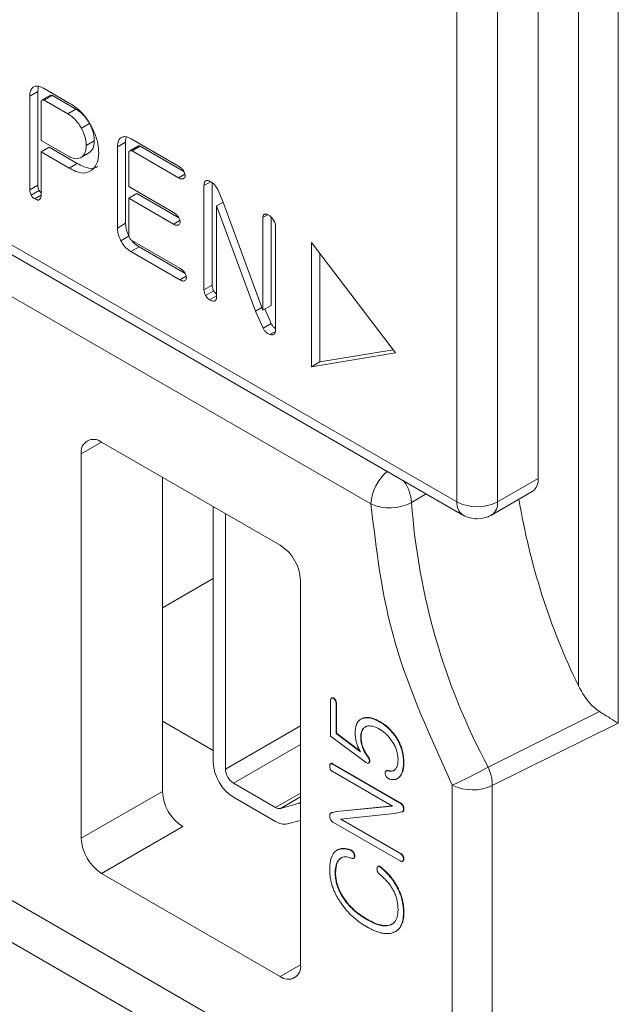
# Model space of a CAD drawing. Units: millimetres. Extents: x 527 to 685, y 134 to 256.
# Drawn here: x 622 to 624, y 229 to 233 of the extents above; entities that cross this region are included whole.
import ezdxf

# ---------------------------------------------------------------- set-up
doc = ezdxf.new("R2010")
doc.units = ezdxf.units.MM

msp = doc.modelspace()

# ---------------------------------------------------------------- linework, layer by layer
at = {"color": 7, "linetype": 'Continuous', "lineweight": 15}
for p, q in [((623.0797, 234.921), (623.0797, 231.1812)), ((623.2212, 231.1812), (623.2212, 234.921)), ((623.6417, 230.4099), (623.6417, 234.8937)), ((623.0797, 231.1812), (617.9603, 234.1366)), ((617.981, 234.0908), (623.1005, 231.1355)), ((623.3626, 233.1653), (623.3626, 231.2629)), ((621.6206, 232.6107), (621.5923, 232.5944)), ((621.6206, 232.2849), (621.6206, 232.6107)), ((621.7302, 232.5705), (621.6398, 232.6227)), ((621.5923, 232.5944), (621.5923, 232.2686)), ((621.6316, 232.4409), (621.6316, 232.5688)), ((621.6635, 232.5973), (621.6352, 232.581)), ((621.6429, 232.5806), (621.6712, 232.5969)), ((621.6429, 232.5806), (621.7246, 232.5334)), ((621.7529, 232.5498), (621.6712, 232.5969)), ((621.7246, 232.5334), (621.7529, 232.5498)), ((621.7726, 232.483), (621.8009, 232.4994)), ((621.7246, 232.3873), (621.6316, 232.4409)), ((621.7888, 232.4227), (621.817, 232.4391)), ((621.9262, 232.4345), (621.8979, 232.4182)), ((621.9262, 232.1519), (621.9262, 232.4345)), ((622.1108, 232.3508), (621.9454, 232.4463)), ((621.6599, 232.4169), (621.6316, 232.4006)), ((621.6316, 232.2458), (621.6316, 232.4006)), ((621.6316, 232.4006), (621.7292, 232.3443)), ((621.7575, 232.3606), (621.6599, 232.4169)), ((621.7696, 232.3804), (621.7979, 232.3967)), ((621.7726, 232.3821), (621.8009, 232.3985)), ((621.7977, 232.3973), (621.8009, 232.3985)), ((621.8979, 232.4182), (621.8979, 232.1355)), ((621.9692, 232.4208), (621.9409, 232.4045)), ((621.9768, 232.4205), (621.9486, 232.4041)), ((621.9486, 232.4041), (622.1107, 232.3105)), ((622.1287, 232.3328), (621.9768, 232.4205)), ((621.7292, 232.3443), (621.7575, 232.3606)), ((621.9372, 232.2797), (621.9372, 232.3923)), ((622.1107, 232.3105), (622.1325, 232.3232)), ((622.2214, 232.2968), (622.1991, 232.2839)), ((622.2273, 231.9368), (622.2273, 232.2932)), ((621.5923, 232.2686), (621.6206, 232.2849)), ((621.5974, 232.2495), (621.6257, 232.2659)), ((622.0929, 232.1898), (621.9372, 232.2797)), ((622.1991, 232.2839), (622.1991, 231.9205)), ((622.264, 232.2316), (622.2468, 232.2692)), ((621.6098, 232.2368), (621.6316, 232.2494)), ((621.9655, 232.2557), (621.9372, 232.2393)), ((621.9372, 232.1155), (621.9372, 232.2393)), ((621.9372, 232.2393), (622.0929, 232.1494)), ((622.1112, 232.1715), (621.9655, 232.2557)), ((622.266, 232.2261), (622.2427, 232.2127)), ((622.4042, 231.8498), (622.264, 232.2316)), ((622.7805, 231.1744), (621.0079, 232.1976)), ((622.2427, 231.8937), (622.2427, 232.2127)), ((622.2427, 232.2127), (622.3784, 231.8455)), ((622.0929, 232.1494), (622.115, 232.1622)), ((622.4206, 232.1818), (622.4042, 232.1724)), ((622.4042, 232.1724), (622.4042, 231.8498)), ((622.4103, 232.1838), (622.4091, 232.183)), ((622.4325, 231.8661), (622.4325, 232.1739)), ((621.8979, 232.1355), (621.9262, 232.1519)), ((622.4479, 231.7795), (622.4479, 232.1471)), ((621.9093, 232.0913), (621.9376, 232.1076)), ((622.1147, 231.9957), (621.9484, 232.0917)), ((621.9732, 232.0697), (621.9449, 232.0534)), ((621.9449, 232.0534), (622.1148, 231.9553)), ((622.133, 231.9775), (621.9732, 232.0697)), ((622.8661, 231.7005), (622.5736, 232.085)), ((622.5736, 232.085), (622.5736, 231.6524)), ((622.6019, 231.6688), (622.6019, 232.0478)), ((622.1148, 231.9553), (622.1369, 231.968)), ((622.1991, 231.9205), (622.2273, 231.9368)), ((622.2047, 231.8999), (622.2329, 231.9163)), ((622.2182, 231.8856), (622.2427, 231.8997)), ((622.401, 231.8585), (622.3784, 231.8455)), ((622.3784, 231.8455), (622.4048, 231.7867)), ((622.4325, 231.8661), (622.4042, 231.8498)), ((622.4331, 231.8031), (622.4104, 231.8534)), ((622.4048, 231.7867), (622.4331, 231.8031)), ((622.4284, 231.7643), (622.4475, 231.7754)), ((622.8582, 231.7108), (622.6019, 231.6688)), ((622.5736, 231.6524), (622.8661, 231.7005)), ((622.6019, 231.6688), (622.5736, 231.6524)), ((621.8423, 231.3893), (622.4646, 231.0301)), ((621.7716, 230.0094), (621.7716, 231.3485)), ((622.0544, 231.2669), (622.0544, 230.1727)), ((623.3626, 231.2629), (623.2212, 231.1812)), ((623.2004, 231.1355), (623.3419, 231.2171)), ((622.2312, 231.1648), (622.2312, 230.2747)), ((622.2736, 230.2502), (622.2736, 231.1403)), ((622.0544, 230.8126), (622.2312, 230.9147)), ((622.5353, 230.9076), (622.5353, 229.5685)), ((622.64, 230.4895), (622.64, 230.3651)), ((622.6446, 230.4984), (622.6432, 230.4976)), ((622.6495, 230.4968), (622.6509, 230.4977)), ((622.6559, 230.49), (622.6573, 230.4908)), ((622.659, 230.4785), (622.6604, 230.4793)), ((622.659, 230.3743), (622.659, 230.4785)), ((622.6604, 230.4793), (622.6604, 230.3751)), ((623.5764, 230.4505), (623.1883, 230.2572)), ((622.0544, 230.4176), (622.2312, 230.3155)), ((622.7464, 230.4247), (622.745, 230.4239)), ((622.7465, 230.4245), (622.7485, 230.4255)), ((622.7504, 230.4264), (622.7531, 230.4278)), ((622.7517, 230.427), (622.7531, 230.4278)), ((622.8098, 230.4153), (622.8112, 230.4161)), ((623.2026, 230.1933), (623.6417, 230.4099)), ((622.659, 230.3743), (622.6604, 230.3751)), ((622.7437, 230.3106), (622.659, 230.3743)), ((622.6604, 230.3751), (622.7421, 230.3136)), ((622.7566, 230.3935), (622.7646, 230.399)), ((622.64, 230.3651), (622.7604, 230.2753)), ((622.7447, 230.3606), (622.7461, 230.3614)), ((622.8677, 230.3602), (622.8691, 230.3611)), ((622.7517, 230.3238), (622.7531, 230.3246)), ((622.6423, 230.27), (622.6409, 230.2692)), ((622.6458, 230.2682), (622.6472, 230.269)), ((622.88, 230.133), (622.6458, 230.2682)), ((622.6472, 230.269), (622.8814, 230.1338)), ((622.7681, 230.2945), (622.7695, 230.2953)), ((622.7709, 230.271), (622.7721, 230.2717)), ((622.7744, 230.2741), (622.7759, 230.2749)), ((622.8938, 230.2711), (622.8952, 230.2719)), ((622.6458, 230.2425), (622.8559, 230.1212)), ((622.8351, 230.2454), (622.8337, 230.2446)), ((622.839, 230.2446), (622.8404, 230.2454)), ((622.8625, 230.2471), (622.8661, 230.2494)), ((620.7675, 230.2322), (622.4646, 229.2525)), ((622.4484, 230.1167), (622.3019, 230.2012)), ((622.8803, 230.2236), (622.8817, 230.2245)), ((622.0544, 230.1727), (621.7716, 230.0094)), ((623.0637, 208.8826), (623.0637, 230.1947)), ((623.2026, 208.8812), (623.2026, 230.1933)), ((622.3019, 230.1523), (622.4484, 230.0677)), ((622.5268, 230.1301), (622.4652, 230.1134)), ((622.88, 230.133), (622.8814, 230.1338)), ((622.641, 230.097), (622.6396, 230.0962)), ((622.6605, 230.1022), (622.6438, 230.0982)), ((622.6438, 230.0982), (622.6452, 230.0991)), ((622.6452, 230.0991), (622.662, 230.103)), ((622.8559, 230.1212), (622.6605, 230.1022)), ((622.6605, 230.1022), (622.662, 230.103)), ((622.662, 230.103), (622.8549, 230.1218)), ((622.6749, 230.0755), (622.862, 230.0958)), ((622.862, 230.0958), (622.8894, 230.1018)), ((622.8924, 230.1035), (622.8938, 230.1043)), ((622.8938, 230.1145), (622.8952, 230.1153)), ((622.4903, 230.0594), (622.5353, 230.0716)), ((622.6501, 230.0642), (622.8818, 229.9305)), ((622.8827, 229.9556), (622.6749, 230.0755)), ((622.6773, 230.0758), (622.8841, 229.9564)), ((621.8423, 229.8869), (622.1251, 230.0502)), ((622.6641, 229.9687), (622.6627, 229.9679)), ((622.7095, 229.9677), (622.7109, 229.9685)), ((622.7181, 229.9601), (622.7195, 229.9609)), ((622.6691, 229.935), (622.6705, 229.9358)), ((622.7189, 229.9388), (622.7203, 229.9397)), ((622.7211, 229.9405), (622.7225, 229.9413)), ((622.7224, 229.9491), (622.7239, 229.9499)), ((622.8827, 229.9556), (622.8841, 229.9564)), ((622.8904, 229.9292), (622.8918, 229.93)), ((622.8917, 229.9463), (622.8931, 229.9471)), ((622.8938, 229.9362), (622.8952, 229.937)), ((622.8043, 229.9106), (622.8042, 229.9106)), ((622.8056, 229.9114), (622.8048, 229.9109)), ((622.8065, 229.9117), (622.8079, 229.9125)), ((622.8166, 229.9058), (622.818, 229.9066)), ((622.4646, 229.5277), (621.8423, 229.8869)), ((622.6558, 229.8881), (622.6572, 229.8889)), ((622.8701, 229.8413), (622.8715, 229.8421)), ((621.2625, 229.8003), (622.2312, 229.241)), ((622.6834, 229.802), (622.6849, 229.8028)), ((622.7653, 229.7267), (622.7667, 229.7275)), ((622.8938, 229.7498), (622.8952, 229.7506)), ((622.8478, 229.7069), (622.8492, 229.7077)), ((622.8492, 229.7077), (622.8505, 229.7083)), ((622.8518, 229.709), (622.8548, 229.7109))]:
    msp.add_line(p, q, dxfattribs=at)
at = {"color": 8, "linetype": 'Continuous', "lineweight": 15}
for p, q in [((623.5027, 233.221), (623.5027, 230.5403)), ((621.7716, 231.3485), (621.8423, 231.3893)), ((622.9218, 231.1792), (622.9732, 231.2089)), ((622.5353, 230.4013), (622.2736, 230.2502)), ((622.5353, 230.336), (622.3019, 230.2012)), ((622.5353, 230.1668), (622.4484, 230.1167)), ((622.5353, 230.1538), (622.4652, 230.1134)), ((622.5353, 230.135), (622.5268, 230.1301)), ((622.5353, 229.5685), (622.4646, 229.5277))]:
    msp.add_line(p, q, dxfattribs=at)
at = {"color": 7, "linetype": 'Continuous', "lineweight": 15, "flags": 128}
msp.add_lwpolyline([(622.5268, 230.1301), (622.5342, 230.1316), (622.5353, 230.1318)], dxfattribs=at)
at = {"color": 7, "linetype": 'Continuous', "lineweight": 15}
for centre, radius, start, end in [((621.8147, 231.3555), 0.0437, 50.7962, 189.2139), ((623.3129, 231.2578), 0.05, 305.4809, 5.8312), ((622.8461, 231.3227), 0.1622, 246.1426, 297.8089), ((625.2247, 231.3454), 2.3089, 184.128, 208.1191), ((623.1504, 231.3177), 0.1537, 242.6108, 297.3897), ((625.6708, 231.5889), 2.4084, 189.5242, 205.8118), ((622.3817, 230.9007), 0.1537, 2.6054, 57.3948), ((622.3847, 230.2817), 0.1537, 182.6053, 237.3949), ((622.335, 230.253), 0.0615, 182.6061, 237.3941), ((622.5965, 231.282), 1.1834, 293.2528, 300.0079), ((622.208, 230.1796), 0.1537, 182.6056, 237.3943), ((623.1345, 230.332), 0.1545, 242.7007, 296.1452), ((622.4608, 230.1354), 0.0225, 236.4207, 281.1522), ((622.4795, 230.1144), 0.0561, 236.4163, 281.1541), ((621.9251, 230.0164), 0.1537, 182.6056, 237.3943), ((622.4922, 229.5615), 0.0437, 230.7971, 9.2138)]:
    msp.add_arc(centre, radius, start, end, dxfattribs=at)
at = {"color": 8, "linetype": 'Continuous', "lineweight": 15}
for centre, radius, start, end in [((622.9369, 231.1663), 0.1567, 129.4436, 177.06), ((622.7679, 231.1663), 0.1544, 4.8103, 34.6632), ((623.1293, 231.1761), 0.0498, 174.0629, 234.6481), ((623.172, 231.1759), 0.0495, 305.0999, 6.1842)]:
    msp.add_arc(centre, radius, start, end, dxfattribs=at)
at = {"color": 7, "linetype": 'Continuous', "lineweight": 15}
for points, knots in [([(621.6038, 232.626), (621.6005, 232.6223), (621.5955, 232.6166), (621.5927, 232.6047), (621.5925, 232.5979), (621.5923, 232.5944)], [0, 0, 0, 0, 0.493676, 0.743116, 1, 1, 1, 1]), ([(621.6398, 232.6227), (621.6364, 232.6245), (621.6276, 232.6291), (621.6144, 232.6316), (621.6071, 232.6277), (621.6038, 232.626)], [0, 0, 0, 0, 0.253333, 0.66298, 1, 1, 1, 1]), ([(621.6231, 232.6286), (621.6224, 232.6261), (621.6208, 232.6207), (621.6207, 232.6142), (621.6206, 232.6107)], [0, 0, 0, 0, 0.461069, 1, 1, 1, 1]), ([(621.6316, 232.5688), (621.6317, 232.5703), (621.6317, 232.5732), (621.6322, 232.5774), (621.6334, 232.5792), (621.634, 232.5802)], [0, 0, 0, 0, 0.340767, 0.661328, 1, 1, 1, 1]), ([(621.6353, 232.5809), (621.6358, 232.5812), (621.6371, 232.582), (621.6397, 232.5821), (621.6419, 232.5811), (621.6429, 232.5806)], [0, 0, 0, 0, 0.2277408, 0.6683636, 1, 1, 1, 1]), ([(621.6712, 232.5969), (621.6698, 232.5975), (621.6671, 232.5987), (621.6647, 232.598), (621.6637, 232.5974), (621.6635, 232.5973)], [0, 0, 0, 0, 0.480593, 0.929955, 1, 1, 1, 1]), ([(621.8065, 232.4912), (621.7995, 232.5028), (621.7844, 232.5275), (621.7567, 232.5538), (621.738, 232.5656), (621.7302, 232.5705)], [0, 0, 0, 0, 0.337556, 0.720789, 1, 1, 1, 1]), ([(621.7246, 232.5334), (621.7293, 232.5305), (621.7413, 232.5229), (621.7588, 232.506), (621.7683, 232.4901), (621.7726, 232.483)], [0, 0, 0, 0, 0.26586, 0.674397, 1, 1, 1, 1]), ([(621.8009, 232.4994), (621.7953, 232.5083), (621.7846, 232.5255), (621.7668, 232.5411), (621.7565, 232.5475), (621.7529, 232.5498)], [0, 0, 0, 0, 0.41668, 0.795773, 1, 1, 1, 1]), ([(621.817, 232.4391), (621.8168, 232.4447), (621.8162, 232.4582), (621.8107, 232.4793), (621.8037, 232.4936), (621.8009, 232.4994)], [0, 0, 0, 0, 0.295443, 0.715315, 1, 1, 1, 1]), ([(621.7726, 232.483), (621.7771, 232.4734), (621.7861, 232.454), (621.7885, 232.4337), (621.7887, 232.4238), (621.7888, 232.4227)], [0, 0, 0, 0, 0.469002, 0.943879, 1, 1, 1, 1]), ([(621.8324, 232.3979), (621.8321, 232.4053), (621.8312, 232.4256), (621.8227, 232.4583), (621.8112, 232.4816), (621.8065, 232.4912)], [0, 0, 0, 0, 0.255269, 0.694858, 1, 1, 1, 1]), ([(621.8009, 232.3985), (621.8055, 232.4031), (621.8125, 232.41), (621.8165, 232.4255), (621.8168, 232.4345), (621.817, 232.4391)], [0, 0, 0, 0, 0.491655, 0.741374, 1, 1, 1, 1]), ([(621.9093, 232.4497), (621.9075, 232.448), (621.9027, 232.4436), (621.8985, 232.4328), (621.8981, 232.4227), (621.8979, 232.4182)], [0, 0, 0, 0, 0.248065, 0.661727, 1, 1, 1, 1]), ([(621.9454, 232.4463), (621.9419, 232.4481), (621.933, 232.4528), (621.9198, 232.4553), (621.9126, 232.4514), (621.9093, 232.4497)], [0, 0, 0, 0, 0.256887, 0.669121, 1, 1, 1, 1]), ([(621.9291, 232.4522), (621.9285, 232.4508), (621.9262, 232.4459), (621.9262, 232.4392), (621.9262, 232.4345)], [0, 0, 0, 0, 0.298776, 1, 1, 1, 1]), ([(621.7888, 232.4227), (621.7885, 232.4174), (621.7879, 232.4048), (621.7822, 232.3906), (621.7754, 232.3846), (621.7726, 232.3821)], [0, 0, 0, 0, 0.300848, 0.716128, 1, 1, 1, 1]), ([(621.8062, 232.3356), (621.8102, 232.3389), (621.8211, 232.3479), (621.8309, 232.3692), (621.832, 232.3896), (621.8324, 232.3979)], [0, 0, 0, 0, 0.257132, 0.699817, 1, 1, 1, 1]), ([(621.9372, 232.3923), (621.9372, 232.3938), (621.9372, 232.3967), (621.9377, 232.4009), (621.9389, 232.4027), (621.9396, 232.4037)], [0, 0, 0, 0, 0.347902, 0.66448, 1, 1, 1, 1]), ([(621.9409, 232.4044), (621.9413, 232.4046), (621.9425, 232.4054), (621.9451, 232.4057), (621.9474, 232.4046), (621.9486, 232.4041)], [0, 0, 0, 0, 0.190743, 0.606263, 1, 1, 1, 1]), ([(621.9692, 232.4207), (621.9696, 232.421), (621.9708, 232.4217), (621.9734, 232.422), (621.9757, 232.421), (621.9768, 232.4205)], [0, 0, 0, 0, 0.190743, 0.606263, 1, 1, 1, 1]), ([(621.7726, 232.3821), (621.7667, 232.3796), (621.7554, 232.3748), (621.7376, 232.3802), (621.7276, 232.3856), (621.7246, 232.3873)], [0, 0, 0, 0, 0.438403, 0.829342, 1, 1, 1, 1]), ([(621.8281, 232.3495), (621.8231, 232.3471), (621.8099, 232.3408), (621.7844, 232.3466), (621.7655, 232.3564), (621.7575, 232.3606)], [0, 0, 0, 0, 0.261738, 0.689754, 1, 1, 1, 1]), ([(621.7292, 232.3443), (621.7372, 232.3401), (621.7568, 232.3298), (621.7848, 232.3244), (621.7998, 232.3322), (621.8062, 232.3356)], [0, 0, 0, 0, 0.27936, 0.68987, 1, 1, 1, 1]), ([(622.1273, 232.3354), (622.1249, 232.3387), (622.1212, 232.3437), (622.1153, 232.348), (622.1123, 232.3498), (622.1108, 232.3508)], [0, 0, 0, 0, 0.489202, 0.742617, 1, 1, 1, 1]), ([(622.1336, 232.3175), (622.1333, 232.3199), (622.1328, 232.3239), (622.1303, 232.33), (622.1284, 232.3335), (622.1273, 232.3354)], [0, 0, 0, 0, 0.415737, 0.664593, 1, 1, 1, 1]), ([(622.1107, 232.3105), (622.1129, 232.3093), (622.1175, 232.3069), (622.1234, 232.3058), (622.1262, 232.3069), (622.1273, 232.3073)], [0, 0, 0, 0, 0.379756, 0.764257, 1, 1, 1, 1]), ([(622.1273, 232.3073), (622.1285, 232.3082), (622.131, 232.3099), (622.1332, 232.3134), (622.1335, 232.3164), (622.1336, 232.3175)], [0, 0, 0, 0, 0.3947783, 0.7935586, 1, 1, 1, 1]), ([(622.217, 232.2995), (622.2142, 232.3004), (622.2095, 232.3019), (622.204, 232.3001), (622.2004, 232.2956), (622.1992, 232.2896), (622.1991, 232.2853), (622.1991, 232.2839)], [0, 0, 0, 0, 0.264104, 0.453245, 0.642977, 0.883822, 1, 1, 1, 1]), ([(622.2468, 232.2692), (622.2442, 232.274), (622.2394, 232.2829), (622.2284, 232.2934), (622.221, 232.2973), (622.217, 232.2995)], [0, 0, 0, 0, 0.340348, 0.638574, 1, 1, 1, 1]), ([(621.5923, 232.2686), (621.5924, 232.2671), (621.5926, 232.2631), (621.594, 232.2565), (621.5964, 232.2517), (621.5974, 232.2495)], [0, 0, 0, 0, 0.253161, 0.670941, 1, 1, 1, 1]), ([(621.6257, 232.2659), (621.6249, 232.2675), (621.6229, 232.2714), (621.6209, 232.2781), (621.6207, 232.2826), (621.6206, 232.2849)], [0, 0, 0, 0, 0.253095, 0.610298, 1, 1, 1, 1]), ([(621.6316, 232.2583), (621.6309, 232.259), (621.6287, 232.261), (621.6269, 232.2639), (621.6257, 232.2659)], [0, 0, 0, 0, 0.311624, 1, 1, 1, 1]), ([(621.5974, 232.2495), (621.5983, 232.2482), (621.6005, 232.2446), (621.6048, 232.24), (621.6083, 232.2378), (621.6098, 232.2368)], [0, 0, 0, 0, 0.252787, 0.659467, 1, 1, 1, 1]), ([(621.6098, 232.2368), (621.6115, 232.2359), (621.6146, 232.2342), (621.6189, 232.233), (621.6223, 232.2328), (621.624, 232.2335), (621.6246, 232.2338)], [0, 0, 0, 0, 0.311185, 0.581109, 0.852215, 1, 1, 1, 1]), ([(621.6246, 232.2338), (621.6258, 232.2345), (621.6283, 232.236), (621.6311, 232.2399), (621.6315, 232.244), (621.6316, 232.2458)], [0, 0, 0, 0, 0.309943, 0.691376, 1, 1, 1, 1]), ([(622.1099, 232.1741), (622.1075, 232.1772), (622.1038, 232.1822), (622.0978, 232.1867), (622.0945, 232.1887), (622.0929, 232.1898)], [0, 0, 0, 0, 0.454164, 0.724557, 1, 1, 1, 1]), ([(622.1161, 232.1562), (622.1158, 232.1586), (622.1154, 232.1626), (622.1128, 232.1687), (622.1109, 232.1722), (622.1099, 232.1741)], [0, 0, 0, 0, 0.415748, 0.664582, 1, 1, 1, 1]), ([(622.11, 232.1459), (622.1112, 232.1468), (622.1136, 232.1486), (622.1158, 232.1521), (622.116, 232.1551), (622.1161, 232.1562)], [0, 0, 0, 0, 0.394796, 0.793532, 1, 1, 1, 1]), ([(622.4076, 232.1821), (622.4068, 232.1813), (622.4052, 232.1796), (622.4044, 232.1758), (622.4043, 232.1732), (622.4042, 232.1724)], [0, 0, 0, 0, 0.360795, 0.781678, 1, 1, 1, 1]), ([(622.4236, 232.1803), (622.4224, 232.1809), (622.4201, 232.1822), (622.4155, 232.1839), (622.4124, 232.1838), (622.4103, 232.1838)], [0, 0, 0, 0, 0.251681, 0.504093, 1, 1, 1, 1]), ([(622.4391, 232.1667), (622.4369, 232.1694), (622.4334, 232.1736), (622.428, 232.1776), (622.425, 232.1794), (622.4236, 232.1803)], [0, 0, 0, 0, 0.4606932, 0.7283923, 1, 1, 1, 1]), ([(622.4479, 232.1471), (622.4476, 232.1491), (622.4472, 232.1532), (622.4438, 232.1601), (622.4408, 232.1643), (622.4391, 232.1667)], [0, 0, 0, 0, 0.3102395, 0.6112309, 1, 1, 1, 1]), ([(621.8979, 232.1355), (621.898, 232.1315), (621.8984, 232.121), (621.9026, 232.1054), (621.9076, 232.0949), (621.9093, 232.0913)], [0, 0, 0, 0, 0.291756, 0.760654, 1, 1, 1, 1]), ([(621.9262, 232.1519), (621.9263, 232.1478), (621.9267, 232.1373), (621.9308, 232.1218), (621.9359, 232.1112), (621.9376, 232.1076)], [0, 0, 0, 0, 0.291756, 0.760654, 1, 1, 1, 1]), ([(622.0929, 232.1494), (622.0953, 232.1481), (622.1003, 232.1455), (622.1063, 232.1444), (622.1091, 232.1456), (622.11, 232.1459)], [0, 0, 0, 0, 0.400266, 0.80597, 1, 1, 1, 1]), ([(621.9093, 232.0913), (621.9128, 232.0855), (621.92, 232.0733), (621.9331, 232.0609), (621.9416, 232.0555), (621.9449, 232.0534)], [0, 0, 0, 0, 0.358694, 0.746263, 1, 1, 1, 1]), ([(621.9395, 232.1022), (621.9388, 232.1041), (621.9376, 232.1073), (621.9373, 232.1117), (621.9372, 232.1143), (621.9372, 232.1155)], [0, 0, 0, 0, 0.394675, 0.695262, 1, 1, 1, 1]), ([(621.9484, 232.0917), (621.9471, 232.0927), (621.9445, 232.0945), (621.9416, 232.0985), (621.9401, 232.1011), (621.9395, 232.1022)], [0, 0, 0, 0, 0.377741, 0.734217, 1, 1, 1, 1]), ([(621.9473, 232.0928), (621.9477, 232.0921), (621.9521, 232.0853), (621.9615, 232.0773), (621.9699, 232.0719), (621.9732, 232.0697)], [0, 0, 0, 0, 0.062558, 0.629095, 1, 1, 1, 1]), ([(622.1317, 231.9801), (622.1294, 231.9832), (622.1257, 231.9881), (622.1196, 231.9926), (622.1163, 231.9947), (622.1147, 231.9957)], [0, 0, 0, 0, 0.45417, 0.724554, 1, 1, 1, 1]), ([(622.1148, 231.9553), (622.1173, 231.954), (622.1219, 231.9515), (622.1279, 231.9503), (622.1307, 231.9514), (622.1319, 231.9519)], [0, 0, 0, 0, 0.410224, 0.747055, 1, 1, 1, 1]), ([(622.138, 231.9621), (622.1377, 231.9646), (622.1372, 231.9685), (622.1346, 231.9747), (622.1327, 231.9781), (622.1317, 231.9801)], [0, 0, 0, 0, 0.415762, 0.664572, 1, 1, 1, 1]), ([(622.1319, 231.9519), (622.1333, 231.9529), (622.1355, 231.9545), (622.1375, 231.9582), (622.1378, 231.9608), (622.138, 231.9621)], [0, 0, 0, 0, 0.473973, 0.728625, 1, 1, 1, 1]), ([(622.1991, 231.9205), (622.1993, 231.9172), (622.1996, 231.9123), (622.2019, 231.9052), (622.2037, 231.9017), (622.2047, 231.8999)], [0, 0, 0, 0, 0.4946348, 0.7414912, 1, 1, 1, 1]), ([(622.2273, 231.9368), (622.2276, 231.9335), (622.2279, 231.9287), (622.2302, 231.9215), (622.232, 231.918), (622.2329, 231.9163)], [0, 0, 0, 0, 0.4946348, 0.7414912, 1, 1, 1, 1]), ([(622.2329, 231.9163), (622.2339, 231.9148), (622.2365, 231.9109), (622.2399, 231.9069), (622.2424, 231.9051), (622.2427, 231.9048)], [0, 0, 0, 0, 0.340205, 0.902161, 1, 1, 1, 1]), ([(622.2047, 231.8999), (622.2056, 231.8984), (622.2082, 231.8945), (622.2129, 231.8894), (622.2166, 231.8867), (622.2182, 231.8856)], [0, 0, 0, 0, 0.252445, 0.669438, 1, 1, 1, 1]), ([(622.2182, 231.8856), (622.2198, 231.8847), (622.2229, 231.8831), (622.2291, 231.8808), (622.2333, 231.8808), (622.2361, 231.8809)], [0, 0, 0, 0, 0.251691, 0.503986, 1, 1, 1, 1]), ([(622.2361, 231.8809), (622.2378, 231.8821), (622.2405, 231.8839), (622.2424, 231.8888), (622.2426, 231.892), (622.2427, 231.8937)], [0, 0, 0, 0, 0.4631386, 0.7232259, 1, 1, 1, 1]), ([(622.4048, 231.7867), (622.4065, 231.7835), (622.41, 231.7771), (622.4187, 231.769), (622.4248, 231.766), (622.4284, 231.7643)], [0, 0, 0, 0, 0.291742, 0.592378, 1, 1, 1, 1]), ([(622.4284, 231.7643), (622.4318, 231.7636), (622.4374, 231.7624), (622.4436, 231.7652), (622.4469, 231.7702), (622.4478, 231.7755), (622.4478, 231.7787), (622.4479, 231.7795)], [0, 0, 0, 0, 0.3281637, 0.5343779, 0.7416721, 0.9362128, 1, 1, 1, 1]), ([(622.4331, 231.8031), (622.4348, 231.7999), (622.4383, 231.7935), (622.444, 231.7877), (622.4473, 231.786), (622.4479, 231.7856)], [0, 0, 0, 0, 0.440548, 0.894526, 1, 1, 1, 1]), ([(623.0637, 230.1947), (622.9878, 230.3613), (622.8359, 230.6944), (622.799, 231.0144), (622.7805, 231.1744)], [0, 0, 0, 0, 0.5, 1, 1, 1, 1]), ([(623.1006, 231.1357), (623.1011, 231.1353), (623.108, 231.1297), (623.1254, 231.1244), (623.1421, 231.1228), (623.1505, 231.1221)], [0, 0, 0, 0, 0.034453, 0.514093, 1, 1, 1, 1]), ([(623.1505, 231.1221), (623.1636, 231.1233), (623.1813, 231.1249), (623.1965, 231.1335), (623.2003, 231.1357)], [0, 0, 0, 0, 0.747109, 1, 1, 1, 1]), ([(623.5027, 230.5403), (623.5164, 230.5157), (623.5362, 230.4801), (623.5669, 230.4575), (623.5764, 230.4505)], [0, 0, 0, 0, 0.690364, 1, 1, 1, 1]), ([(622.6427, 230.4973), (622.6421, 230.4967), (622.6411, 230.4957), (622.6401, 230.493), (622.64, 230.4908), (622.64, 230.4895)], [0, 0, 0, 0, 0.324587, 0.583233, 1, 1, 1, 1]), ([(622.6495, 230.4968), (622.6485, 230.4973), (622.6466, 230.4982), (622.6443, 230.4982), (622.6431, 230.4975), (622.6427, 230.4973)], [0, 0, 0, 0, 0.371136, 0.746517, 1, 1, 1, 1]), ([(622.6446, 230.4983), (622.6452, 230.4986), (622.6464, 230.4992), (622.6487, 230.4988), (622.6503, 230.498), (622.6509, 230.4977)], [0, 0, 0, 0, 0.3096792, 0.7221904, 1, 1, 1, 1]), ([(622.6559, 230.49), (622.6552, 230.4911), (622.6537, 230.4934), (622.6514, 230.4957), (622.65, 230.4965), (622.6495, 230.4968)], [0, 0, 0, 0, 0.396414, 0.7958985, 1, 1, 1, 1]), ([(622.6509, 230.4977), (622.6519, 230.497), (622.6538, 230.4957), (622.6559, 230.4931), (622.657, 230.4914), (622.6573, 230.4908)], [0, 0, 0, 0, 0.3977393, 0.7969776, 1, 1, 1, 1]), ([(622.659, 230.4785), (622.659, 230.4796), (622.6588, 230.4824), (622.6577, 230.4864), (622.6564, 230.4891), (622.6559, 230.49)], [0, 0, 0, 0, 0.309402, 0.771336, 1, 1, 1, 1]), ([(622.6573, 230.4908), (622.6579, 230.4896), (622.6594, 230.4867), (622.6603, 230.4826), (622.6604, 230.4802), (622.6604, 230.4793)], [0, 0, 0, 0, 0.309681, 0.759561, 1, 1, 1, 1]), ([(623.6417, 230.4099), (623.6325, 230.4156), (623.6143, 230.427), (623.589, 230.4427), (623.5764, 230.4505)], [0, 0, 0, 0, 0.501299, 1, 1, 1, 1]), ([(622.7517, 230.427), (622.751, 230.4267), (622.7474, 230.4253), (622.7426, 230.4227), (622.737, 230.4177), (622.7334, 230.4129), (622.73, 230.406), (622.7276, 230.3983), (622.7259, 230.3882), (622.7257, 230.3808), (622.7256, 230.3771)], [0, 0, 0, 0, 0.044019, 0.220536, 0.308647, 0.465044, 0.543042, 0.699329, 0.848533, 1, 1, 1, 1]), ([(622.8098, 230.4153), (622.8089, 230.4158), (622.8042, 230.4184), (622.7976, 230.4218), (622.7882, 230.4255), (622.7809, 230.4278), (622.7737, 230.429), (622.7672, 230.4296), (622.7597, 230.4293), (622.7544, 230.4278), (622.7517, 230.427)], [0, 0, 0, 0, 0.045351, 0.226935, 0.317671, 0.499355, 0.590119, 0.680874, 0.839228, 1, 1, 1, 1]), ([(622.7531, 230.4278), (622.7539, 230.428), (622.7576, 230.4292), (622.7631, 230.4302), (622.7699, 230.4303), (622.7768, 230.4297), (622.7841, 230.4281), (622.7928, 230.4251), (622.8013, 230.4216), (622.8079, 230.4179), (622.8112, 230.4161)], [0, 0, 0, 0, 0.04535, 0.227189, 0.317946, 0.408703, 0.590575, 0.681314, 0.839973, 1, 1, 1, 1]), ([(622.8677, 230.3602), (622.8669, 230.3613), (622.8633, 230.3669), (622.8577, 230.3743), (622.851, 230.3821), (622.844, 230.3896), (622.8367, 230.3963), (622.8293, 230.4022), (622.821, 230.4085), (622.8145, 230.4124), (622.8098, 230.4153)], [0, 0, 0, 0, 0.045576, 0.228449, 0.319653, 0.410857, 0.593642, 0.684834, 0.776015, 1, 1, 1, 1]), ([(622.8112, 230.4161), (622.8122, 230.4155), (622.8169, 230.4127), (622.8235, 230.4084), (622.8329, 230.4015), (622.8402, 230.3953), (622.8474, 230.3883), (622.8538, 230.3814), (622.8613, 230.3725), (622.8665, 230.3649), (622.8691, 230.3611)], [0, 0, 0, 0, 0.0455711, 0.228031, 0.3192011, 0.5018073, 0.593011, 0.6842064, 0.8406981, 1, 1, 1, 1]), ([(622.7256, 230.3771), (622.7256, 230.376), (622.7257, 230.3705), (622.7265, 230.3592), (622.729, 230.3485), (622.7303, 230.3425)], [0, 0, 0, 0, 0.10057, 0.503716, 1, 1, 1, 1]), ([(622.7447, 230.3606), (622.7447, 230.3616), (622.7448, 230.367), (622.7459, 230.379), (622.7505, 230.3866), (622.7533, 230.3913)], [0, 0, 0, 0, 0.086977, 0.436348, 1, 1, 1, 1]), ([(622.766, 230.3998), (622.7653, 230.3995), (622.7617, 230.398), (622.7548, 230.3935), (622.748, 230.3821), (622.7462, 230.3697), (622.7461, 230.3624), (622.7461, 230.3614)], [0, 0, 0, 0, 0.057474, 0.288531, 0.612146, 0.945797, 1, 1, 1, 1]), ([(622.7646, 230.399), (622.7654, 230.3992), (622.7691, 230.4003), (622.7763, 230.4011), (622.7905, 230.3993), (622.8019, 230.3936), (622.8098, 230.3896)], [0, 0, 0, 0, 0.058548, 0.293761, 0.513551, 1, 1, 1, 1]), ([(622.8098, 230.3896), (622.8108, 230.3891), (622.8155, 230.3862), (622.824, 230.3804), (622.8389, 230.3676), (622.8484, 230.3546), (622.8547, 230.346)], [0, 0, 0, 0, 0.058523, 0.29312, 0.527797, 1, 1, 1, 1]), ([(622.7303, 230.3425), (622.7307, 230.3413), (622.7324, 230.3352), (622.7363, 230.3243), (622.7413, 230.3151), (622.7437, 230.3106)], [0, 0, 0, 0, 0.112912, 0.567135, 1, 1, 1, 1]), ([(622.7517, 230.3238), (622.7513, 230.325), (622.7492, 230.3311), (622.7467, 230.3397), (622.745, 230.3508), (622.7448, 230.3568), (622.7447, 230.3606)], [0, 0, 0, 0, 0.095897, 0.481175, 0.673201, 1, 1, 1, 1]), ([(622.7461, 230.3614), (622.7461, 230.3603), (622.7463, 230.3547), (622.747, 230.3467), (622.7494, 230.3354), (622.7517, 230.3287), (622.7531, 230.3246)], [0, 0, 0, 0, 0.095891, 0.480786, 0.672821, 1, 1, 1, 1]), ([(622.8547, 230.346), (622.8554, 230.3448), (622.859, 230.3392), (622.8661, 230.3263), (622.8734, 230.3056), (622.8743, 230.2914), (622.8747, 230.2839)], [0, 0, 0, 0, 0.0570408, 0.2862776, 0.6267426, 1, 1, 1, 1]), ([(622.8938, 230.2711), (622.8937, 230.2722), (622.8936, 230.2777), (622.8932, 230.2877), (622.8913, 230.3018), (622.8885, 230.3138), (622.8849, 230.3257), (622.8813, 230.335), (622.8755, 230.3474), (622.8709, 230.3549), (622.8677, 230.3602)], [0, 0, 0, 0, 0.039487, 0.197553, 0.355719, 0.514062, 0.593073, 0.74066, 0.814237, 1, 1, 1, 1]), ([(622.8691, 230.3611), (622.8698, 230.3599), (622.8733, 230.3543), (622.8779, 230.3461), (622.8834, 230.3343), (622.8877, 230.3226), (622.8908, 230.3112), (622.893, 230.3), (622.8948, 230.2874), (622.895, 230.2775), (622.8952, 230.2719)], [0, 0, 0, 0, 0.039483, 0.197867, 0.276888, 0.426013, 0.574865, 0.649193, 0.79797, 1, 1, 1, 1]), ([(622.7681, 230.2945), (622.7673, 230.2956), (622.7634, 230.3009), (622.7572, 230.3105), (622.7534, 230.3196), (622.7517, 230.3238)], [0, 0, 0, 0, 0.118197, 0.593744, 1, 1, 1, 1]), ([(622.7531, 230.3246), (622.7536, 230.3234), (622.7561, 230.3173), (622.7611, 230.307), (622.7669, 230.299), (622.7695, 230.2953)], [0, 0, 0, 0, 0.118198, 0.594265, 1, 1, 1, 1]), ([(622.6391, 230.268), (622.6386, 230.2673), (622.6377, 230.266), (622.6369, 230.2633), (622.6368, 230.2613), (622.6368, 230.2603)], [0, 0, 0, 0, 0.343677, 0.690747, 1, 1, 1, 1]), ([(622.6458, 230.2682), (622.6449, 230.2687), (622.6429, 230.2696), (622.6406, 230.2693), (622.6396, 230.2684), (622.6391, 230.268)], [0, 0, 0, 0, 0.361274, 0.727022, 1, 1, 1, 1]), ([(622.6423, 230.27), (622.6424, 230.27), (622.6431, 230.2705), (622.6449, 230.2702), (622.6465, 230.2694), (622.6472, 230.269)], [0, 0, 0, 0, 0.0496557, 0.5938075, 1, 1, 1, 1]), ([(622.7604, 230.2753), (622.7613, 230.2746), (622.7637, 230.2728), (622.7673, 230.2709), (622.7707, 230.2707), (622.773, 230.2719), (622.774, 230.2733), (622.7744, 230.2741)], [0, 0, 0, 0, 0.170232, 0.443692, 0.634993, 0.826389, 1, 1, 1, 1]), ([(622.7744, 230.2741), (622.7748, 230.2749), (622.7754, 230.2766), (622.7753, 230.2802), (622.774, 230.2848), (622.7714, 230.2898), (622.7691, 230.2931), (622.7681, 230.2945)], [0, 0, 0, 0, 0.163909, 0.329359, 0.505472, 0.784362, 1, 1, 1, 1]), ([(622.7695, 230.2953), (622.7703, 230.2942), (622.7726, 230.291), (622.7753, 230.2861), (622.7767, 230.2808), (622.7768, 230.2773), (622.7761, 230.2756), (622.7759, 230.2749)], [0, 0, 0, 0, 0.163503, 0.4885, 0.673679, 0.859464, 1, 1, 1, 1]), ([(622.7759, 230.2749), (622.7754, 230.2741), (622.7748, 230.2729), (622.7736, 230.2725), (622.7732, 230.2724)], [0, 0, 0, 0, 0.634443, 1, 1, 1, 1]), ([(622.8747, 230.2839), (622.8747, 230.2829), (622.8747, 230.2774), (622.8738, 230.2688), (622.8712, 230.2572), (622.8671, 230.2518), (622.8647, 230.2486)], [0, 0, 0, 0, 0.075235, 0.377097, 0.630427, 1, 1, 1, 1]), ([(622.8803, 230.2236), (622.8808, 230.2243), (622.8834, 230.2274), (622.8873, 230.2338), (622.8925, 230.2483), (622.8932, 230.2618), (622.8938, 230.2711)], [0, 0, 0, 0, 0.056244, 0.281892, 0.507444, 1, 1, 1, 1]), ([(622.8952, 230.2719), (622.8952, 230.2708), (622.8951, 230.2654), (622.8944, 230.255), (622.8912, 230.2388), (622.8853, 230.2299), (622.8817, 230.2245)], [0, 0, 0, 0, 0.056258, 0.281657, 0.557869, 1, 1, 1, 1]), ([(622.6368, 230.2603), (622.6368, 230.2592), (622.6369, 230.2566), (622.6378, 230.2531), (622.6386, 230.2509), (622.6388, 230.2503)], [0, 0, 0, 0, 0.351024, 0.828927, 1, 1, 1, 1]), ([(622.6388, 230.2503), (622.6394, 230.2491), (622.6408, 230.2467), (622.6434, 230.2441), (622.6451, 230.243), (622.6458, 230.2425)], [0, 0, 0, 0, 0.356675, 0.717478, 1, 1, 1, 1]), ([(622.8313, 230.2424), (622.831, 230.2416), (622.8301, 230.2398), (622.8299, 230.2366), (622.8302, 230.2343), (622.8303, 230.2335)], [0, 0, 0, 0, 0.335248, 0.766002, 1, 1, 1, 1]), ([(622.8303, 230.2335), (622.8306, 230.2323), (622.8312, 230.2294), (622.8329, 230.2255), (622.8345, 230.2233), (622.8351, 230.2224)], [0, 0, 0, 0, 0.321823, 0.755436, 1, 1, 1, 1]), ([(622.839, 230.2446), (622.8381, 230.2448), (622.836, 230.2452), (622.8332, 230.2448), (622.8319, 230.2432), (622.8313, 230.2424)], [0, 0, 0, 0, 0.287095, 0.647289, 1, 1, 1, 1]), ([(622.8351, 230.2453), (622.8356, 230.2455), (622.8371, 230.2462), (622.839, 230.2457), (622.8404, 230.2454)], [0, 0, 0, 0, 0.300391, 1, 1, 1, 1]), ([(622.8545, 230.2431), (622.8545, 230.2431), (622.853, 230.2424), (622.8479, 230.2425), (622.8425, 230.2437), (622.839, 230.2446)], [0, 0, 0, 0, 0.0027066, 0.3389529, 1, 1, 1, 1]), ([(622.8404, 230.2454), (622.8413, 230.2451), (622.8459, 230.2437), (622.8521, 230.2432), (622.8577, 230.244), (622.8596, 230.2453), (622.8602, 230.2457)], [0, 0, 0, 0, 0.125604, 0.632751, 0.884483, 1, 1, 1, 1]), ([(622.8647, 230.2486), (622.8641, 230.248), (622.8624, 230.2464), (622.8602, 230.2456), (622.8587, 230.2451)], [0, 0, 0, 0, 0.331659, 1, 1, 1, 1]), ([(623.2026, 230.1933), (623.2025, 230.2), (623.2022, 230.2123), (623.1977, 230.2342), (623.1918, 230.2487), (623.1883, 230.2572)], [0, 0, 0, 0, 0.330247, 0.607224, 1, 1, 1, 1]), ([(622.8351, 230.2224), (622.836, 230.2214), (622.8379, 230.2191), (622.8411, 230.217), (622.8432, 230.2163), (622.8441, 230.216)], [0, 0, 0, 0, 0.30565, 0.710874, 1, 1, 1, 1]), ([(622.8441, 230.216), (622.845, 230.2157), (622.8496, 230.2143), (622.8598, 230.2126), (622.8715, 230.2154), (622.8778, 230.2213), (622.8803, 230.2236)], [0, 0, 0, 0, 0.062992, 0.316319, 0.71998, 1, 1, 1, 1]), ([(622.8817, 230.2245), (622.8812, 230.2239), (622.8784, 230.2211), (622.8753, 230.2182), (622.8722, 230.2172), (622.872, 230.2171)], [0, 0, 0, 0, 0.190332, 0.954676, 1, 1, 1, 1]), ([(622.8938, 230.1145), (622.8935, 230.1157), (622.8929, 230.1181), (622.8912, 230.122), (622.8884, 230.1263), (622.8845, 230.1302), (622.8815, 230.132), (622.88, 230.133)], [0, 0, 0, 0, 0.157845, 0.31717, 0.499798, 0.749008, 1, 1, 1, 1]), ([(622.8814, 230.1338), (622.8824, 230.1332), (622.885, 230.1316), (622.8888, 230.1283), (622.8923, 230.1236), (622.8943, 230.1192), (622.8949, 230.1165), (622.8952, 230.1153)], [0, 0, 0, 0, 0.157909, 0.438685, 0.644901, 0.852105, 1, 1, 1, 1]), ([(622.6438, 230.0982), (622.6431, 230.098), (622.641, 230.0974), (622.6382, 230.0952), (622.6365, 230.0904), (622.6367, 230.0862), (622.6368, 230.0839)], [0, 0, 0, 0, 0.153466, 0.427109, 0.689578, 1, 1, 1, 1]), ([(622.6412, 230.0969), (622.6414, 230.0971), (622.6423, 230.0985), (622.6439, 230.0988), (622.6452, 230.0991)], [0, 0, 0, 0, 0.1987276, 1, 1, 1, 1]), ([(622.8894, 230.1018), (622.8901, 230.1021), (622.8916, 230.1026), (622.8934, 230.1047), (622.8944, 230.1087), (622.894, 230.1124), (622.8938, 230.1145)], [0, 0, 0, 0, 0.192056, 0.386705, 0.64952, 1, 1, 1, 1]), ([(622.8952, 230.1153), (622.8953, 230.1142), (622.8957, 230.111), (622.8953, 230.107), (622.8939, 230.104), (622.8925, 230.1034), (622.8919, 230.1032)], [0, 0, 0, 0, 0.214375, 0.586067, 0.825457, 1, 1, 1, 1]), ([(622.6368, 230.0839), (622.637, 230.0827), (622.6375, 230.0798), (622.6391, 230.0753), (622.642, 230.0707), (622.6458, 230.0669), (622.6486, 230.0651), (622.6501, 230.0642)], [0, 0, 0, 0, 0.151709, 0.370117, 0.543483, 0.762321, 1, 1, 1, 1]), ([(622.6585, 229.9651), (622.6579, 229.9646), (622.6549, 229.9621), (622.65, 229.9569), (622.6417, 229.9421), (622.6373, 229.9222), (622.6369, 229.9042), (622.6368, 229.899)], [0, 0, 0, 0, 0.038822, 0.194434, 0.350039, 0.813509, 1, 1, 1, 1]), ([(622.7095, 229.9677), (622.7085, 229.968), (622.7039, 229.9696), (622.6975, 229.9714), (622.6904, 229.9726), (622.6835, 229.9731), (622.6768, 229.9727), (622.6706, 229.9712), (622.6648, 229.9693), (622.661, 229.9668), (622.6585, 229.9651)], [0, 0, 0, 0, 0.047811, 0.239275, 0.334939, 0.430615, 0.622254, 0.717946, 0.813613, 1, 1, 1, 1]), ([(622.6599, 229.966), (622.6605, 229.9664), (622.6637, 229.9686), (622.6685, 229.971), (622.6746, 229.9728), (622.6794, 229.9735), (622.686, 229.9739), (622.693, 229.9733), (622.7018, 229.9715), (622.7073, 229.9697), (622.7109, 229.9685)], [0, 0, 0, 0, 0.047809, 0.239571, 0.33524, 0.430936, 0.52661, 0.718281, 0.813945, 1, 1, 1, 1]), ([(622.7181, 229.9601), (622.7173, 229.9612), (622.7158, 229.9633), (622.7128, 229.966), (622.7106, 229.9671), (622.7095, 229.9677)], [0, 0, 0, 0, 0.308676, 0.620012, 1, 1, 1, 1]), ([(622.7109, 229.9685), (622.7118, 229.968), (622.7137, 229.9671), (622.7168, 229.9646), (622.7186, 229.9622), (622.7195, 229.9609)], [0, 0, 0, 0, 0.308639, 0.619845, 1, 1, 1, 1]), ([(622.7224, 229.9491), (622.7222, 229.9503), (622.7216, 229.9533), (622.72, 229.9571), (622.7185, 229.9595), (622.7181, 229.9601)], [0, 0, 0, 0, 0.325094, 0.815914, 1, 1, 1, 1]), ([(622.7195, 229.9609), (622.7203, 229.9598), (622.722, 229.9569), (622.7233, 229.9531), (622.7237, 229.9506), (622.7239, 229.9499)], [0, 0, 0, 0, 0.325698, 0.808464, 1, 1, 1, 1]), ([(622.6558, 229.8881), (622.6558, 229.8891), (622.6559, 229.8946), (622.6568, 229.9082), (622.6605, 229.9241), (622.6668, 229.9321), (622.6691, 229.935)], [0, 0, 0, 0, 0.056798, 0.2843361, 0.7426262, 1, 1, 1, 1]), ([(622.6705, 229.9358), (622.67, 229.9352), (622.6673, 229.9322), (622.6633, 229.9258), (622.6584, 229.9114), (622.6577, 229.898), (622.6572, 229.8889)], [0, 0, 0, 0, 0.05678, 0.284809, 0.512694, 1, 1, 1, 1]), ([(622.6691, 229.935), (622.6696, 229.9356), (622.6724, 229.9383), (622.6805, 229.9437), (622.6949, 229.9455), (622.7071, 229.9419), (622.7125, 229.9403)], [0, 0, 0, 0, 0.054454, 0.273326, 0.681999, 1, 1, 1, 1]), ([(622.6807, 229.9429), (622.6807, 229.9429), (622.6763, 229.9425), (622.6734, 229.9391), (622.6705, 229.9358)], [0, 0, 0, 0, 0.009914, 1, 1, 1, 1]), ([(622.7125, 229.9403), (622.7134, 229.9398), (622.7153, 229.9389), (622.7181, 229.9384), (622.72, 229.9393), (622.7209, 229.9402), (622.7211, 229.9405)], [0, 0, 0, 0, 0.278962, 0.560896, 0.86678, 1, 1, 1, 1]), ([(622.7225, 229.9413), (622.722, 229.9406), (622.7214, 229.9399), (622.7204, 229.9398), (622.7203, 229.9398)], [0, 0, 0, 0, 0.854385, 1, 1, 1, 1]), ([(622.7211, 229.9405), (622.7216, 229.9412), (622.7225, 229.9428), (622.7229, 229.9459), (622.7226, 229.9482), (622.7224, 229.9491)], [0, 0, 0, 0, 0.3361839, 0.7531053, 1, 1, 1, 1]), ([(622.7239, 229.9499), (622.724, 229.9487), (622.7244, 229.9461), (622.7238, 229.9432), (622.7229, 229.9418), (622.7225, 229.9413)], [0, 0, 0, 0, 0.336205, 0.753769, 1, 1, 1, 1]), ([(622.8904, 229.9292), (622.8897, 229.9289), (622.888, 229.9282), (622.8849, 229.9289), (622.8827, 229.93), (622.8818, 229.9305)], [0, 0, 0, 0, 0.300034, 0.699321, 1, 1, 1, 1]), ([(622.8827, 229.9556), (622.8836, 229.955), (622.8859, 229.9536), (622.8892, 229.9504), (622.8909, 229.9476), (622.8917, 229.9463)], [0, 0, 0, 0, 0.284951, 0.690464, 1, 1, 1, 1]), ([(622.8841, 229.9564), (622.8851, 229.9558), (622.8873, 229.9544), (622.8906, 229.9512), (622.8924, 229.9484), (622.8931, 229.9471)], [0, 0, 0, 0, 0.284951, 0.690464, 1, 1, 1, 1]), ([(622.8938, 229.9362), (622.8936, 229.9352), (622.8933, 229.9328), (622.8921, 229.9304), (622.8909, 229.9295), (622.8904, 229.9292)], [0, 0, 0, 0, 0.3307355, 0.7717626, 1, 1, 1, 1]), ([(622.8917, 229.9463), (622.8922, 229.9451), (622.8932, 229.9423), (622.8937, 229.9388), (622.8937, 229.9368), (622.8938, 229.9362)], [0, 0, 0, 0, 0.348074, 0.808831, 1, 1, 1, 1]), ([(622.8952, 229.937), (622.895, 229.936), (622.8947, 229.9336), (622.8935, 229.9313), (622.8923, 229.9303), (622.8918, 229.93)], [0, 0, 0, 0, 0.3307355, 0.7717626, 1, 1, 1, 1]), ([(622.8931, 229.9471), (622.8936, 229.9459), (622.8946, 229.9431), (622.8951, 229.9397), (622.8951, 229.9376), (622.8952, 229.937)], [0, 0, 0, 0, 0.348074, 0.808831, 1, 1, 1, 1]), ([(622.6368, 229.899), (622.6368, 229.8979), (622.6369, 229.8924), (622.6374, 229.8823), (622.6393, 229.8683), (622.6425, 229.8539), (622.647, 229.8392), (622.6527, 229.8246), (622.6607, 229.8078), (622.6677, 229.7964), (622.6718, 229.7896)], [0, 0, 0, 0, 0.032253, 0.161364, 0.290599, 0.419864, 0.549121, 0.67843, 0.807657, 1, 1, 1, 1]), ([(622.8018, 229.9054), (622.8016, 229.9044), (622.8013, 229.9019), (622.8017, 229.8981), (622.8025, 229.8955), (622.8027, 229.8946)], [0, 0, 0, 0, 0.312265, 0.779148, 1, 1, 1, 1]), ([(622.8065, 229.9117), (622.8058, 229.9114), (622.804, 229.9108), (622.8024, 229.9084), (622.8019, 229.9062), (622.8018, 229.9054)], [0, 0, 0, 0, 0.303436, 0.734829, 1, 1, 1, 1]), ([(622.8027, 229.8946), (622.8032, 229.8934), (622.8043, 229.8909), (622.8067, 229.8873), (622.8089, 229.8851), (622.8103, 229.8839), (622.8105, 229.8837)], [0, 0, 0, 0, 0.287024, 0.576559, 0.922394, 1, 1, 1, 1]), ([(622.8057, 229.9112), (622.8059, 229.9114), (622.8064, 229.9122), (622.8073, 229.9124), (622.8079, 229.9125)], [0, 0, 0, 0, 0.270534, 1, 1, 1, 1]), ([(622.8166, 229.9058), (622.8157, 229.9066), (622.8138, 229.908), (622.8104, 229.9104), (622.808, 229.9112), (622.8065, 229.9117)], [0, 0, 0, 0, 0.276958, 0.554414, 1, 1, 1, 1]), ([(622.8079, 229.9125), (622.8088, 229.9122), (622.8114, 229.9115), (622.8149, 229.9091), (622.8173, 229.9072), (622.818, 229.9066)], [0, 0, 0, 0, 0.277271, 0.77668, 1, 1, 1, 1]), ([(622.8701, 229.8413), (622.8694, 229.8424), (622.8661, 229.8483), (622.8612, 229.8562), (622.8551, 229.8649), (622.8487, 229.8732), (622.842, 229.8812), (622.8351, 229.8886), (622.8273, 229.8965), (622.821, 229.902), (622.8166, 229.9058)], [0, 0, 0, 0, 0.045781, 0.229342, 0.320927, 0.412524, 0.595905, 0.687497, 0.77907, 1, 1, 1, 1]), ([(622.818, 229.9066), (622.819, 229.9058), (622.8235, 229.9019), (622.8299, 229.8961), (622.8387, 229.8871), (622.8456, 229.8795), (622.8522, 229.8714), (622.858, 229.8636), (622.8647, 229.854), (622.8692, 229.8461), (622.8715, 229.8421)], [0, 0, 0, 0, 0.045775, 0.229026, 0.320591, 0.503973, 0.595554, 0.687141, 0.842618, 1, 1, 1, 1]), ([(622.6834, 229.802), (622.6827, 229.8031), (622.6792, 229.8087), (622.6731, 229.8192), (622.6677, 229.8313), (622.663, 229.8435), (622.6601, 229.8533), (622.6577, 229.8648), (622.6562, 229.8758), (622.6559, 229.884), (622.6558, 229.8881)], [0, 0, 0, 0, 0.0409814, 0.2051995, 0.3695945, 0.4516035, 0.6160665, 0.6980829, 0.8479584, 1, 1, 1, 1]), ([(622.6572, 229.8889), (622.6573, 229.8878), (622.6574, 229.8823), (622.658, 229.8721), (622.6601, 229.8602), (622.6632, 229.8481), (622.6666, 229.8383), (622.6715, 229.8266), (622.677, 229.8153), (622.6822, 229.807), (622.6849, 229.8028)], [0, 0, 0, 0, 0.040976, 0.205109, 0.369408, 0.451423, 0.615877, 0.697885, 0.847519, 1, 1, 1, 1]), ([(622.8105, 229.8837), (622.8114, 229.8829), (622.8161, 229.8791), (622.8224, 229.8734), (622.8313, 229.8647), (622.8399, 229.8552), (622.8511, 229.841), (622.8573, 229.8296), (622.8609, 229.823)], [0, 0, 0, 0, 0.048379, 0.242075, 0.338858, 0.532749, 0.726755, 1, 1, 1, 1]), ([(622.8609, 229.823), (622.8614, 229.8218), (622.8642, 229.8157), (622.8684, 229.8047), (622.8736, 229.7846), (622.8743, 229.7706), (622.8747, 229.7611)], [0, 0, 0, 0, 0.057141, 0.286691, 0.516114, 1, 1, 1, 1]), ([(622.8938, 229.7498), (622.8937, 229.7509), (622.8937, 229.7564), (622.8933, 229.7664), (622.8915, 229.7804), (622.8891, 229.7923), (622.8858, 229.8045), (622.8825, 229.8142), (622.8772, 229.8274), (622.873, 229.8355), (622.8701, 229.8413)], [0, 0, 0, 0, 0.038662, 0.193418, 0.348228, 0.503163, 0.580516, 0.735496, 0.812868, 1, 1, 1, 1]), ([(622.8715, 229.8421), (622.8721, 229.8409), (622.8752, 229.835), (622.8805, 229.8242), (622.8851, 229.812), (622.8888, 229.7998), (622.8912, 229.7901), (622.8934, 229.7778), (622.8949, 229.7652), (622.8951, 229.7555), (622.8952, 229.7506)], [0, 0, 0, 0, 0.038657, 0.193583, 0.348587, 0.425951, 0.580858, 0.658216, 0.828201, 1, 1, 1, 1]), ([(622.6718, 229.7896), (622.6726, 229.7885), (622.6763, 229.783), (622.683, 229.7732), (622.6929, 229.7609), (622.7066, 229.7456), (622.7211, 229.732), (622.736, 229.7203), (622.7453, 229.7135), (622.7551, 229.7071), (622.7611, 229.7035), (622.7653, 229.701)], [0, 0, 0, 0, 0.028221, 0.141188, 0.254239, 0.367254, 0.593835, 0.706811, 0.819756, 0.876213, 1, 1, 1, 1]), ([(622.7653, 229.7267), (622.7643, 229.7272), (622.7596, 229.73), (622.7511, 229.7352), (622.7399, 229.7431), (622.7287, 229.7517), (622.7177, 229.7613), (622.707, 229.7718), (622.6953, 229.7851), (622.6878, 229.7957), (622.6834, 229.802)], [0, 0, 0, 0, 0.032496, 0.162501, 0.292557, 0.422626, 0.552724, 0.682867, 0.813031, 1, 1, 1, 1]), ([(622.6849, 229.8028), (622.6856, 229.8017), (622.6893, 229.7962), (622.6963, 229.7865), (622.7065, 229.7748), (622.7171, 229.764), (622.728, 229.7542), (622.7392, 229.7454), (622.7521, 229.7363), (622.7613, 229.7307), (622.7667, 229.7275)], [0, 0, 0, 0, 0.03249, 0.162661, 0.292815, 0.423006, 0.553083, 0.683168, 0.813204, 1, 1, 1, 1]), ([(622.8747, 229.7611), (622.8747, 229.76), (622.8746, 229.7546), (622.874, 229.7451), (622.8719, 229.7357), (622.8689, 229.7271), (622.8656, 229.7211), (622.8607, 229.7151), (622.8553, 229.7104), (622.8503, 229.7081), (622.8478, 229.7069)], [0, 0, 0, 0, 0.041359, 0.206982, 0.372859, 0.45563, 0.620777, 0.703099, 0.850169, 1, 1, 1, 1]), ([(622.8478, 229.7069), (622.847, 229.7067), (622.8433, 229.7055), (622.8363, 229.7039), (622.8262, 229.7038), (622.8155, 229.7054), (622.8046, 229.7083), (622.7934, 229.7124), (622.7803, 229.7184), (622.7709, 229.7236), (622.7653, 229.7267)], [0, 0, 0, 0, 0.032262, 0.161505, 0.290777, 0.420051, 0.549204, 0.678378, 0.807504, 1, 1, 1, 1]), ([(622.7667, 229.7275), (622.7676, 229.727), (622.7723, 229.7243), (622.7846, 229.7177), (622.7978, 229.7119), (622.8107, 229.7079), (622.8198, 229.7057), (622.8302, 229.7045), (622.8402, 229.705), (622.8462, 229.7068), (622.8492, 229.7077)], [0, 0, 0, 0, 0.032267, 0.161351, 0.420067, 0.484616, 0.613785, 0.743068, 0.870567, 1, 1, 1, 1]), ([(622.8594, 229.6811), (622.8601, 229.6815), (622.8636, 229.6831), (622.8698, 229.6863), (622.8768, 229.6925), (622.8828, 229.7002), (622.8875, 229.7095), (622.8908, 229.7201), (622.8933, 229.7333), (622.8936, 229.7437), (622.8938, 229.7498)], [0, 0, 0, 0, 0.032563, 0.162911, 0.293431, 0.423919, 0.554431, 0.684923, 0.81537, 1, 1, 1, 1]), ([(622.8952, 229.7506), (622.8951, 229.7495), (622.895, 229.7442), (622.8946, 229.7346), (622.8927, 229.7228), (622.8896, 229.712), (622.8851, 229.7025), (622.8793, 229.6945), (622.8715, 229.6871), (622.8648, 229.6838), (622.8608, 229.682)], [0, 0, 0, 0, 0.032565, 0.162882, 0.293339, 0.423811, 0.554325, 0.684818, 0.815327, 1, 1, 1, 1]), ([(622.7653, 229.701), (622.7662, 229.7005), (622.7709, 229.6979), (622.7794, 229.6932), (622.7907, 229.688), (622.8019, 229.6835), (622.8129, 229.6801), (622.8238, 229.6777), (622.8342, 229.6767), (622.8465, 229.677), (622.8544, 229.6796), (622.8594, 229.6811)], [0, 0, 0, 0, 0.028045, 0.140242, 0.252491, 0.364719, 0.476981, 0.589247, 0.701556, 0.813848, 1, 1, 1, 1])]:
    msp.add_open_spline(points, degree=3, knots=knots, dxfattribs=at)

doc.saveas('drawing.dxf')
